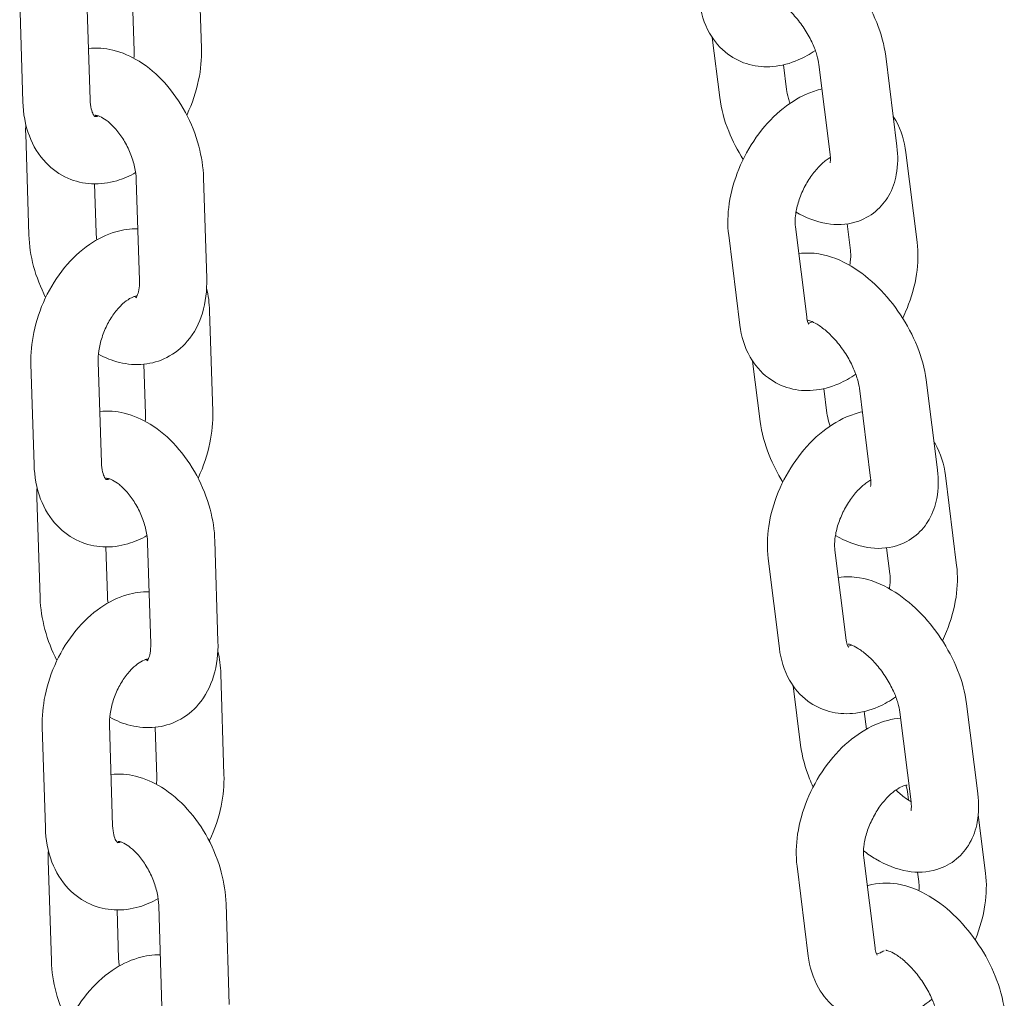
# Model space of a CAD drawing. Units: millimetres. Extents: x 27857 to 52314, y 14311 to 26642.
# Drawn here: x 29791 to 29878, y 22588 to 22675 of the extents above; entities that cross this region are included whole.
import ezdxf

# ---------------------------------------------------------------- set-up
doc = ezdxf.new("R2010")
doc.units = ezdxf.units.MM

# ---------------------------------------------------------------- blocks, each defined once
blk = doc.blocks.new('A$C232235B4')
at = {"color": 0, "linetype": 'Continuous', "lineweight": 0, "extrusion": (-5.55112e-17, 0.816497, 0.57735)}
for p, q in [((2523.778, 12975.553), (2523.498, 12984.546)), ((2513.568, 12979.991), (2513.848, 12970.997)), ((2507.571, 12979.805), (2507.85, 12970.811)), ((2517.781, 12975.366), (2517.643, 12979.783)), ((2569.324, 12976.555), (2569.996, 12971.177)), ((2585.797, 12966.862), (2584.795, 12974.884)), ((2575.677, 12974.105), (2575.95, 12971.92)), ((2579.843, 12966.118), (2578.841, 12974.14)), ((2508.388, 12958.944), (2508.108, 12967.938)), ((2587.604, 12958.279), (2586.601, 12966.301)), ((2514.385, 12959.13), (2514.249, 12963.487)), ((2517.969, 12963.85), (2518.249, 12954.856)), ((2523.967, 12964.036), (2524.246, 12955.042)), ((2581.65, 12957.535), (2581.352, 12959.916)), ((2570.795, 12958.903), (2571.797, 12950.881)), ((2576.749, 12959.646), (2577.751, 12951.624)), ((2524.783, 12943.175), (2524.504, 12952.169)), ((2508.576, 12947.428), (2508.856, 12938.434)), ((2514.574, 12947.614), (2514.853, 12938.62)), ((2518.786, 12942.989), (2518.649, 12947.406)), ((2572.932, 12947.676), (2573.604, 12942.298)), ((2589.405, 12937.983), (2588.402, 12946.005)), ((2579.285, 12945.227), (2579.558, 12943.042)), ((2583.451, 12937.239), (2582.449, 12945.261)), ((2591.123, 12929.463), (2590.121, 12937.485)), ((2509.393, 12926.567), (2509.114, 12935.56)), ((2524.972, 12931.659), (2525.251, 12922.665)), ((2515.39, 12926.753), (2515.255, 12931.11)), ((2518.975, 12931.472), (2519.254, 12922.479)), ((2580.268, 12930.83), (2581.27, 12922.808)), ((2585.169, 12928.719), (2584.881, 12931.027)), ((2574.315, 12930.086), (2575.317, 12922.065)), ((2525.788, 12910.798), (2525.509, 12919.792)), ((2576.55, 12918.715), (2577.212, 12913.419)), ((2593.012, 12909.105), (2592.01, 12917.126)), ((2582.882, 12916.429), (2583.079, 12914.858)), ((2587.059, 12908.361), (2586.056, 12916.383)), ((2509.582, 12915.05), (2509.861, 12906.056)), ((2515.579, 12915.236), (2515.858, 12906.243)), ((2519.791, 12910.612), (2519.654, 12915.028)), ((2586.841, 12908.513), (2586.743, 12909.3)), ((2593.699, 12902.022), (2593.05, 12907.214)), ((2510.398, 12894.189), (2510.119, 12903.183)), ((2576.89, 12902.646), (2577.893, 12894.624)), ((2582.844, 12903.389), (2583.846, 12895.368)), ((2587.745, 12901.279), (2587.642, 12902.105)), ((2519.98, 12899.095), (2520.259, 12890.101)), ((2525.977, 12899.281), (2526.256, 12890.288)), ((2516.395, 12894.376), (2516.26, 12898.732))]:
    blk.add_line(p, q, dxfattribs=at)
at = {"color": 0, "linetype": 'Continuous', "lineweight": 0}
for points, knots in [([(2584.795, 12974.884), (2584.668, 12975.896), (2584.389, 12976.901), (2583.603, 12978.857), (2583.098, 12979.807), (2581.921, 12981.574), (2581.254, 12982.393), (2579.78, 12983.861), (2578.973, 12984.508), (2577.224, 12985.549), (2576.276, 12985.946), (2574.662, 12986.211), (2574.056, 12986.232), (2573.439, 12986.144)], [3.200147, 3.200147, 3.200147, 3.200147, 3.578714, 3.578714, 3.953242, 3.953242, 4.320705, 4.320705, 4.694186, 4.694186, 5.074556, 5.074556, 5.285357, 5.285357, 5.285357, 5.285357]), ([(2578.841, 12974.14), (2578.812, 12974.374), (2578.755, 12974.651), (2578.571, 12975.284), (2578.438, 12975.644), (2578.09, 12976.406), (2577.872, 12976.808), (2577.371, 12977.595), (2577.087, 12977.98), (2576.493, 12978.675), (2576.185, 12978.986), (2575.6, 12979.494), (2575.322, 12979.696), (2574.852, 12979.982), (2574.654, 12980.074), (2574.373, 12980.177), (2574.281, 12980.194), (2574.236, 12980.2), (2574.231, 12980.2), (2574.231, 12980.2)], [3.200147, 3.200147, 3.200147, 3.200147, 3.418934, 3.418934, 3.658589, 3.658589, 3.914103, 3.914103, 4.176624, 4.176624, 4.435977, 4.435977, 4.681686, 4.681686, 4.905518, 4.905518, 5.108675, 5.108675, 5.170334, 5.170334, 5.170334, 5.170334]), ([(2568.19, 12979.759), (2568.312, 12978.778), (2568.594, 12977.81), (2569.499, 12976.218), (2570.048, 12975.567), (2571.297, 12974.636), (2571.953, 12974.318), (2573.325, 12973.948), (2574.036, 12973.896), (2575.521, 12974.022), (2576.285, 12974.234), (2577.534, 12974.775), (2578.042, 12975.062), (2578.524, 12975.392)], [3.224893, 3.224893, 3.224893, 3.224893, 3.575164, 3.575164, 3.853779, 3.853779, 4.08646, 4.08646, 4.321597, 4.321597, 4.596714, 4.596714, 4.80291, 4.80291, 4.80291, 4.80291]), ([(2513.705, 12975.574), (2513.706, 12975.574), (2513.706, 12975.574), (2514.448, 12975.65), (2515.187, 12975.585), (2516.718, 12975.215), (2517.497, 12974.868), (2519.062, 12973.9), (2519.827, 12973.24), (2521.22, 12971.697), (2521.84, 12970.805), (2522.862, 12968.899), (2523.264, 12967.887), (2523.79, 12965.923), (2523.937, 12964.976), (2523.967, 12964.036)], [7.334968, 7.334968, 7.334968, 7.334968, 7.335016, 7.335016, 7.583255, 7.583255, 7.879869, 7.879869, 8.230262, 8.230262, 8.597018, 8.597018, 8.961934, 8.961934, 9.28934, 9.28934, 9.28934, 9.28934]), ([(2522.469, 12969.626), (2522.479, 12969.647), (2522.489, 12969.667), (2522.961, 12970.667), (2523.31, 12971.703), (2523.717, 12973.684), (2523.806, 12974.624), (2523.778, 12975.553)], [5.4959671, 5.4959671, 5.4959671, 5.4959671, 5.5035743, 5.5035743, 5.8671483, 5.8671483, 6.1875104, 6.1875104, 6.1875104, 6.1875104]), ([(2569.996, 12971.177), (2570.123, 12970.165), (2570.402, 12969.159), (2571.143, 12967.314), (2571.579, 12966.471), (2572.087, 12965.67)], [0.0585547, 0.0585547, 0.0585547, 0.0585547, 0.4371212, 0.4371212, 0.7688886, 0.7688886, 0.7688886, 0.7688886]), ([(2579.114, 12971.955), (2578.657, 12971.85), (2578.216, 12971.701), (2576.919, 12971.139), (2576.118, 12970.617), (2574.588, 12969.317), (2573.873, 12968.518), (2572.633, 12966.763), (2572.11, 12965.807), (2571.294, 12963.815), (2571.002, 12962.78), (2570.706, 12960.792), (2570.678, 12959.838), (2570.795, 12958.903)], [1.29173, 1.29173, 1.29173, 1.29173, 1.455122, 1.455122, 1.791357, 1.791357, 2.158605, 2.158605, 2.5251, 2.5251, 2.890916, 2.890916, 3.224893, 3.224893, 3.224893, 3.224893]), ([(2575.95, 12971.92), (2575.979, 12971.686), (2576.036, 12971.409), (2576.165, 12970.966), (2576.212, 12970.819), (2576.267, 12970.669)], [0.0585547, 0.0585547, 0.0585547, 0.0585547, 0.2773415, 0.2773415, 0.3796981, 0.3796981, 0.3796981, 0.3796981]), ([(2507.85, 12970.811), (2507.883, 12969.765), (2508.064, 12968.733), (2508.767, 12966.887), (2509.257, 12966.058), (2510.47, 12964.793), (2511.133, 12964.317), (2512.539, 12963.699), (2513.264, 12963.533), (2514.75, 12963.456), (2515.509, 12963.559), (2516.816, 12963.944), (2517.38, 12964.192), (2517.912, 12964.494)], [3.045918, 3.045918, 3.045918, 3.045918, 3.406878, 3.406878, 3.730756, 3.730756, 3.993761, 3.993761, 4.233409, 4.233409, 4.488903, 4.488903, 4.701525, 4.701525, 4.701525, 4.701525]), ([(2513.848, 12970.997), (2513.857, 12970.682), (2513.897, 12970.405), (2514.007, 12969.965), (2514.075, 12969.801), (2514.2, 12969.57), (2514.252, 12969.515), (2514.285, 12969.486), (2514.289, 12969.483), (2514.289, 12969.483)], [3.0459178, 3.0459178, 3.0459178, 3.0459178, 3.2882792, 3.2882792, 3.5246432, 3.5246432, 3.7816665, 3.7816665, 3.9006874, 3.9006874, 3.9006874, 3.9006874]), ([(2514.283, 12969.488), (2514.284, 12969.488), (2514.285, 12969.488), (2514.307, 12969.486), (2514.364, 12969.484), (2514.505, 12969.518), (2514.548, 12969.531), (2514.598, 12969.548)], [4.1947959, 4.1947959, 4.1947959, 4.1947959, 4.2106778, 4.2106778, 4.4458747, 4.4458747, 4.5318238, 4.5318238, 4.5318238, 4.5318238]), ([(2514.316, 12969.606), (2514.316, 12969.606), (2514.344, 12969.609), (2514.498, 12969.583), (2514.652, 12969.539), (2515.026, 12969.349), (2515.232, 12969.217), (2515.677, 12968.858), (2515.915, 12968.629), (2516.392, 12968.076), (2516.631, 12967.75), (2517.07, 12967.028), (2517.269, 12966.632), (2517.6, 12965.818), (2517.729, 12965.402), (2517.906, 12964.608), (2517.955, 12964.231), (2517.968, 12963.878), (2517.969, 12963.864), (2517.969, 12963.85)], [7.327792, 7.327792, 7.327792, 7.327792, 7.528076, 7.528076, 7.794168, 7.794168, 8.024695, 8.024695, 8.261694, 8.261694, 8.510359, 8.510359, 8.767329, 8.767329, 9.025956, 9.025956, 9.278831, 9.278831, 9.28934, 9.28934, 9.28934, 9.28934]), ([(2586.601, 12966.301), (2586.479, 12967.282), (2586.197, 12968.25), (2585.622, 12969.262), (2585.546, 12969.385), (2585.467, 12969.505)], [0.0833005, 0.0833005, 0.0833005, 0.0833005, 0.4335717, 0.4335717, 0.4828829, 0.4828829, 0.4828829, 0.4828829]), ([(2576.799, 12960.969), (2577.649, 12960.478), (2578.56, 12960.107), (2580.378, 12959.809), (2581.275, 12959.825), (2582.778, 12960.286), (2583.384, 12960.608), (2584.378, 12961.437), (2584.773, 12961.927), (2585.411, 12963.047), (2585.623, 12963.684), (2585.902, 12965.16), (2585.902, 12966.001), (2585.799, 12966.844), (2585.798, 12966.853), (2585.797, 12966.862)], [1.569002, 1.569002, 1.569002, 1.569002, 1.932964, 1.932964, 2.235057, 2.235057, 2.448842, 2.448842, 2.650445, 2.650445, 2.884969, 2.884969, 3.196747, 3.196747, 3.200147, 3.200147, 3.200147, 3.200147]), ([(2579.867, 12965.852), (2579.777, 12965.799), (2579.681, 12965.737), (2579.358, 12965.505), (2579.115, 12965.297), (2578.618, 12964.787), (2578.364, 12964.48), (2577.883, 12963.792), (2577.658, 12963.408), (2577.272, 12962.61), (2577.111, 12962.196), (2576.874, 12961.398), (2576.796, 12961.013), (2576.718, 12960.331), (2576.714, 12960.03), (2576.739, 12959.735), (2576.744, 12959.689), (2576.749, 12959.646)], [1.5842, 1.5842, 1.5842, 1.5842, 1.686773, 1.686773, 1.920668, 1.920668, 2.16747, 2.16747, 2.423874, 2.423874, 2.683009, 2.683009, 2.936995, 2.936995, 3.179146, 3.179146, 3.224893, 3.224893, 3.224893, 3.224893]), ([(2579.832, 12965.369), (2579.832, 12965.369), (2579.845, 12965.406), (2579.867, 12965.57), (2579.876, 12965.713), (2579.86, 12965.966), (2579.853, 12966.04), (2579.843, 12966.118)], [2.7615011, 2.7615011, 2.7615011, 2.7615011, 2.927806, 2.927806, 3.1268356, 3.1268356, 3.2001473, 3.2001473, 3.2001473, 3.2001473]), ([(2509.885, 12953.354), (2509.431, 12954.239), (2509.068, 12955.174), (2508.564, 12957.057), (2508.417, 12958.004), (2508.388, 12958.944)], [5.4838689, 5.4838689, 5.4838689, 5.4838689, 5.8203413, 5.8203413, 6.1477476, 6.1477476, 6.1477476, 6.1477476]), ([(2518.105, 12959.493), (2517.428, 12959.499), (2516.763, 12959.396), (2515.291, 12958.963), (2514.509, 12958.571), (2512.965, 12957.512), (2512.224, 12956.812), (2510.897, 12955.197), (2510.319, 12954.273), (2509.393, 12952.313), (2509.045, 12951.277), (2508.637, 12949.296), (2508.548, 12948.356), (2508.576, 12947.428)], [7.404574, 7.404574, 7.404574, 7.404574, 7.630496, 7.630496, 7.931803, 7.931803, 8.280951, 8.280951, 8.645167, 8.645167, 9.008741, 9.008741, 9.329103, 9.329103, 9.329103, 9.329103]), ([(2514.442, 12958.486), (2514.412, 12958.696), (2514.394, 12958.898), (2514.386, 12959.102), (2514.385, 12959.116), (2514.385, 12959.13)], [5.99548, 5.99548, 5.99548, 5.99548, 6.1372383, 6.1372383, 6.1477476, 6.1477476, 6.1477476, 6.1477476]), ([(2586.312, 12951.512), (2586.45, 12951.795), (2586.578, 12952.082), (2587.104, 12953.367), (2587.397, 12954.402), (2587.693, 12956.39), (2587.721, 12957.344), (2587.604, 12958.279)], [5.559935, 5.559935, 5.559935, 5.559935, 5.6666923, 5.6666923, 6.0325091, 6.0325091, 6.3664858, 6.3664858, 6.3664858, 6.3664858]), ([(2588.402, 12946.005), (2588.276, 12947.017), (2587.996, 12948.023), (2587.211, 12949.979), (2586.705, 12950.928), (2585.529, 12952.695), (2584.862, 12953.514), (2583.388, 12954.983), (2582.581, 12955.63), (2580.831, 12956.671), (2579.884, 12957.068), (2578.27, 12957.332), (2577.664, 12957.353), (2577.046, 12957.266)], [3.200147, 3.200147, 3.200147, 3.200147, 3.578714, 3.578714, 3.953242, 3.953242, 4.320705, 4.320705, 4.694186, 4.694186, 5.074556, 5.074556, 5.285357, 5.285357, 5.285357, 5.285357]), ([(2581.6, 12956.213), (2581.617, 12956.317), (2581.631, 12956.419), (2581.681, 12956.851), (2581.684, 12957.152), (2581.66, 12957.447), (2581.655, 12957.492), (2581.65, 12957.535)], [6.0065338, 6.0065338, 6.0065338, 6.0065338, 6.078588, 6.078588, 6.3207383, 6.3207383, 6.3664858, 6.3664858, 6.3664858, 6.3664858]), ([(2524.246, 12955.042), (2524.278, 12953.994), (2524.165, 12952.953), (2523.586, 12951.061), (2523.15, 12950.196), (2522.017, 12948.863), (2521.389, 12948.355), (2520.043, 12947.676), (2519.345, 12947.477), (2517.906, 12947.33), (2517.167, 12947.395), (2515.809, 12947.723), (2515.184, 12947.975), (2514.596, 12948.292)], [3.006155, 3.006155, 3.006155, 3.006155, 3.371238, 3.371238, 3.700136, 3.700136, 3.960341, 3.960341, 4.193423, 4.193423, 4.441663, 4.441663, 4.676479, 4.676479, 4.676479, 4.676479]), ([(2518.249, 12954.856), (2518.259, 12954.537), (2518.237, 12954.253), (2518.158, 12953.805), (2518.103, 12953.636), (2518.001, 12953.405), (2517.957, 12953.35), (2517.939, 12953.33), (2517.937, 12953.328), (2517.937, 12953.328)], [3.0061549, 3.0061549, 3.0061549, 3.0061549, 3.2470698, 3.2470698, 3.478012, 3.478012, 3.7196634, 3.7196634, 3.7811305, 3.7811305, 3.7811305, 3.7811305]), ([(2518.039, 12953.493), (2518.01, 12953.493), (2517.96, 12953.488), (2517.769, 12953.443), (2517.591, 12953.378), (2517.188, 12953.142), (2516.971, 12952.985), (2516.52, 12952.574), (2516.285, 12952.318), (2515.828, 12951.717), (2515.608, 12951.37), (2515.216, 12950.617), (2515.046, 12950.211), (2514.78, 12949.392), (2514.685, 12948.979), (2514.582, 12948.241), (2514.564, 12947.911), (2514.574, 12947.614)], [7.422797, 7.422797, 7.422797, 7.422797, 7.587467, 7.587467, 7.855967, 7.855967, 8.092433, 8.092433, 8.334059, 8.334059, 8.585357, 8.585357, 8.842996, 8.842996, 9.100784, 9.100784, 9.329103, 9.329103, 9.329103, 9.329103]), ([(2517.975, 12953.378), (2517.966, 12953.379), (2517.955, 12953.38), (2517.898, 12953.39), (2517.835, 12953.405), (2517.756, 12953.432)], [4.3513319, 4.3513319, 4.3513319, 4.3513319, 4.3864829, 4.3864829, 4.5248052, 4.5248052, 4.5248052, 4.5248052]), ([(2577.751, 12951.624), (2577.778, 12951.41), (2577.823, 12951.245), (2577.906, 12951.026), (2577.943, 12950.977), (2577.95, 12950.967), (2577.951, 12950.966), (2577.951, 12950.966)], [3.2248931, 3.2248931, 3.2248931, 3.2248931, 3.4526117, 3.4526117, 3.6881755, 3.6881755, 3.7169756, 3.7169756, 3.7169756, 3.7169756]), ([(2582.449, 12945.261), (2582.419, 12945.495), (2582.363, 12945.773), (2582.179, 12946.405), (2582.045, 12946.766), (2581.698, 12947.527), (2581.48, 12947.929), (2580.979, 12948.717), (2580.694, 12949.102), (2580.101, 12949.797), (2579.793, 12950.108), (2579.207, 12950.615), (2578.93, 12950.817), (2578.46, 12951.103), (2578.262, 12951.195), (2577.98, 12951.299), (2577.889, 12951.316), (2577.844, 12951.321), (2577.838, 12951.321), (2577.838, 12951.321)], [3.200147, 3.200147, 3.200147, 3.200147, 3.418934, 3.418934, 3.658589, 3.658589, 3.914103, 3.914103, 4.176624, 4.176624, 4.435977, 4.435977, 4.681686, 4.681686, 4.905518, 4.905518, 5.108675, 5.108675, 5.170334, 5.170334, 5.170334, 5.170334]), ([(2577.894, 12951.064), (2577.971, 12951.079), (2578.087, 12951.111), (2578.243, 12951.18), (2578.253, 12951.184), (2578.263, 12951.189)], [4.4000194, 4.4000194, 4.4000194, 4.4000194, 4.6016452, 4.6016452, 4.6156109, 4.6156109, 4.6156109, 4.6156109]), ([(2571.797, 12950.881), (2571.92, 12949.9), (2572.202, 12948.932), (2573.107, 12947.34), (2573.656, 12946.688), (2574.904, 12945.757), (2575.561, 12945.439), (2576.933, 12945.069), (2577.644, 12945.018), (2579.128, 12945.143), (2579.893, 12945.356), (2581.142, 12945.897), (2581.65, 12946.183), (2582.132, 12946.513)], [3.224893, 3.224893, 3.224893, 3.224893, 3.575164, 3.575164, 3.853779, 3.853779, 4.08646, 4.08646, 4.321597, 4.321597, 4.596714, 4.596714, 4.80291, 4.80291, 4.80291, 4.80291]), ([(2514.711, 12943.197), (2514.711, 12943.197), (2514.711, 12943.197), (2515.453, 12943.273), (2516.192, 12943.208), (2517.724, 12942.837), (2518.502, 12942.49), (2520.067, 12941.523), (2520.832, 12940.862), (2522.225, 12939.32), (2522.845, 12938.428), (2523.867, 12936.522), (2524.27, 12935.509), (2524.795, 12933.545), (2524.943, 12932.599), (2524.972, 12931.659)], [7.334968, 7.334968, 7.334968, 7.334968, 7.335016, 7.335016, 7.583255, 7.583255, 7.879869, 7.879869, 8.230262, 8.230262, 8.597018, 8.597018, 8.961934, 8.961934, 9.28934, 9.28934, 9.28934, 9.28934]), ([(2523.474, 12937.249), (2523.484, 12937.269), (2523.494, 12937.29), (2523.966, 12938.29), (2524.315, 12939.326), (2524.723, 12941.306), (2524.812, 12942.247), (2524.783, 12943.175)], [5.4959671, 5.4959671, 5.4959671, 5.4959671, 5.5035743, 5.5035743, 5.8671483, 5.8671483, 6.1875104, 6.1875104, 6.1875104, 6.1875104]), ([(2582.712, 12943.157), (2582.227, 12943.05), (2581.76, 12942.895), (2580.439, 12942.323), (2579.638, 12941.8), (2578.108, 12940.501), (2577.392, 12939.702), (2576.153, 12937.947), (2575.629, 12936.99), (2574.814, 12934.999), (2574.521, 12933.964), (2574.225, 12931.976), (2574.198, 12931.022), (2574.315, 12930.086)], [1.282407, 1.282407, 1.282407, 1.282407, 1.455122, 1.455122, 1.791357, 1.791357, 2.158605, 2.158605, 2.5251, 2.5251, 2.890916, 2.890916, 3.224893, 3.224893, 3.224893, 3.224893]), ([(2579.558, 12943.042), (2579.587, 12942.808), (2579.644, 12942.53), (2579.763, 12942.118), (2579.799, 12942.005), (2579.84, 12941.889)], [0.0585547, 0.0585547, 0.0585547, 0.0585547, 0.2773415, 0.2773415, 0.3571681, 0.3571681, 0.3571681, 0.3571681]), ([(2573.604, 12942.298), (2573.731, 12941.286), (2574.01, 12940.28), (2574.736, 12938.474), (2575.149, 12937.667), (2575.628, 12936.897)], [0.0585547, 0.0585547, 0.0585547, 0.0585547, 0.4371212, 0.4371212, 0.754244, 0.754244, 0.754244, 0.754244]), ([(2590.121, 12937.485), (2589.998, 12938.466), (2589.716, 12939.434), (2589.172, 12940.392), (2589.13, 12940.463), (2589.086, 12940.533)], [0.0833005, 0.0833005, 0.0833005, 0.0833005, 0.4335717, 0.4335717, 0.4617794, 0.4617794, 0.4617794, 0.4617794]), ([(2514.853, 12938.62), (2514.863, 12938.305), (2514.903, 12938.028), (2515.012, 12937.588), (2515.08, 12937.423), (2515.205, 12937.193), (2515.258, 12937.138), (2515.29, 12937.109), (2515.294, 12937.106), (2515.294, 12937.106)], [3.0459178, 3.0459178, 3.0459178, 3.0459178, 3.2882792, 3.2882792, 3.5246432, 3.5246432, 3.7816665, 3.7816665, 3.9006874, 3.9006874, 3.9006874, 3.9006874]), ([(2508.856, 12938.434), (2508.888, 12937.388), (2509.069, 12936.356), (2509.772, 12934.51), (2510.262, 12933.681), (2511.475, 12932.415), (2512.138, 12931.94), (2513.544, 12931.322), (2514.269, 12931.155), (2515.756, 12931.078), (2516.514, 12931.182), (2517.821, 12931.567), (2518.386, 12931.814), (2518.917, 12932.116)], [3.045918, 3.045918, 3.045918, 3.045918, 3.406878, 3.406878, 3.730756, 3.730756, 3.993761, 3.993761, 4.233409, 4.233409, 4.488903, 4.488903, 4.701525, 4.701525, 4.701525, 4.701525]), ([(2580.317, 12932.143), (2581.193, 12931.625), (2582.132, 12931.234), (2583.986, 12930.93), (2584.882, 12930.946), (2586.386, 12931.407), (2586.992, 12931.729), (2587.986, 12932.559), (2588.381, 12933.048), (2589.019, 12934.168), (2589.231, 12934.806), (2589.51, 12936.281), (2589.51, 12937.122), (2589.407, 12937.965), (2589.406, 12937.974), (2589.405, 12937.983)], [1.556127, 1.556127, 1.556127, 1.556127, 1.932964, 1.932964, 2.235057, 2.235057, 2.448842, 2.448842, 2.650445, 2.650445, 2.884969, 2.884969, 3.196747, 3.196747, 3.200147, 3.200147, 3.200147, 3.200147]), ([(2515.288, 12937.111), (2515.289, 12937.111), (2515.29, 12937.111), (2515.313, 12937.109), (2515.369, 12937.107), (2515.51, 12937.141), (2515.554, 12937.153), (2515.603, 12937.17)], [4.1947959, 4.1947959, 4.1947959, 4.1947959, 4.2106778, 4.2106778, 4.4458747, 4.4458747, 4.5318238, 4.5318238, 4.5318238, 4.5318238]), ([(2515.322, 12937.228), (2515.322, 12937.228), (2515.35, 12937.232), (2515.503, 12937.206), (2515.658, 12937.162), (2516.031, 12936.972), (2516.238, 12936.84), (2516.682, 12936.481), (2516.921, 12936.251), (2517.398, 12935.699), (2517.636, 12935.372), (2518.075, 12934.651), (2518.275, 12934.254), (2518.605, 12933.441), (2518.735, 12933.024), (2518.911, 12932.231), (2518.96, 12931.853), (2518.974, 12931.5), (2518.974, 12931.486), (2518.975, 12931.472)], [7.327792, 7.327792, 7.327792, 7.327792, 7.528076, 7.528076, 7.794168, 7.794168, 8.024695, 8.024695, 8.261694, 8.261694, 8.510359, 8.510359, 8.767329, 8.767329, 9.025956, 9.025956, 9.278831, 9.278831, 9.28934, 9.28934, 9.28934, 9.28934]), ([(2583.467, 12937.082), (2583.354, 12937.02), (2583.231, 12936.942), (2582.877, 12936.689), (2582.634, 12936.481), (2582.137, 12935.971), (2581.883, 12935.664), (2581.403, 12934.975), (2581.178, 12934.591), (2580.791, 12933.794), (2580.631, 12933.38), (2580.394, 12932.581), (2580.316, 12932.197), (2580.237, 12931.515), (2580.234, 12931.214), (2580.258, 12930.918), (2580.263, 12930.873), (2580.268, 12930.83)], [1.552687, 1.552687, 1.552687, 1.552687, 1.686773, 1.686773, 1.920668, 1.920668, 2.16747, 2.16747, 2.423874, 2.423874, 2.683009, 2.683009, 2.936995, 2.936995, 3.179146, 3.179146, 3.224893, 3.224893, 3.224893, 3.224893]), ([(2583.44, 12936.49), (2583.44, 12936.49), (2583.453, 12936.527), (2583.475, 12936.692), (2583.483, 12936.835), (2583.467, 12937.087), (2583.461, 12937.161), (2583.451, 12937.239)], [2.7615011, 2.7615011, 2.7615011, 2.7615011, 2.927806, 2.927806, 3.1268356, 3.1268356, 3.2001473, 3.2001473, 3.2001473, 3.2001473]), ([(2589.852, 12922.739), (2589.982, 12923.008), (2590.104, 12923.28), (2590.624, 12924.551), (2590.916, 12925.585), (2591.212, 12927.574), (2591.24, 12928.528), (2591.123, 12929.463)], [5.5653481, 5.5653481, 5.5653481, 5.5653481, 5.6666923, 5.6666923, 6.0325091, 6.0325091, 6.3664858, 6.3664858, 6.3664858, 6.3664858]), ([(2592.01, 12917.126), (2591.884, 12918.139), (2591.604, 12919.144), (2590.819, 12921.1), (2590.313, 12922.049), (2589.137, 12923.817), (2588.469, 12924.636), (2586.995, 12926.104), (2586.189, 12926.751), (2584.439, 12927.792), (2583.492, 12928.189), (2581.853, 12928.457), (2581.22, 12928.477), (2580.575, 12928.375)], [3.200147, 3.200147, 3.200147, 3.200147, 3.578714, 3.578714, 3.953242, 3.953242, 4.320705, 4.320705, 4.694186, 4.694186, 5.074556, 5.074556, 5.294347, 5.294347, 5.294347, 5.294347]), ([(2585.117, 12927.386), (2585.135, 12927.494), (2585.15, 12927.599), (2585.2, 12928.035), (2585.204, 12928.336), (2585.179, 12928.631), (2585.175, 12928.676), (2585.169, 12928.719)], [6.0039969, 6.0039969, 6.0039969, 6.0039969, 6.078588, 6.078588, 6.3207383, 6.3207383, 6.3664858, 6.3664858, 6.3664858, 6.3664858]), ([(2510.89, 12920.976), (2510.436, 12921.862), (2510.074, 12922.797), (2509.57, 12924.68), (2509.422, 12925.627), (2509.393, 12926.567)], [5.4838689, 5.4838689, 5.4838689, 5.4838689, 5.8203413, 5.8203413, 6.1477476, 6.1477476, 6.1477476, 6.1477476]), ([(2519.11, 12927.116), (2518.433, 12927.122), (2517.768, 12927.019), (2516.296, 12926.586), (2515.514, 12926.193), (2513.971, 12925.135), (2513.229, 12924.434), (2511.902, 12922.819), (2511.325, 12921.896), (2510.398, 12919.936), (2510.05, 12918.9), (2509.642, 12916.919), (2509.553, 12915.978), (2509.582, 12915.05)], [7.404574, 7.404574, 7.404574, 7.404574, 7.630496, 7.630496, 7.931803, 7.931803, 8.280951, 8.280951, 8.645167, 8.645167, 9.008741, 9.008741, 9.329103, 9.329103, 9.329103, 9.329103]), ([(2515.448, 12926.109), (2515.417, 12926.319), (2515.399, 12926.521), (2515.391, 12926.725), (2515.39, 12926.739), (2515.39, 12926.753)], [5.99548, 5.99548, 5.99548, 5.99548, 6.1372383, 6.1372383, 6.1477476, 6.1477476, 6.1477476, 6.1477476]), ([(2581.27, 12922.808), (2581.297, 12922.594), (2581.342, 12922.429), (2581.425, 12922.21), (2581.462, 12922.16), (2581.47, 12922.151), (2581.47, 12922.15), (2581.47, 12922.15)], [3.2248931, 3.2248931, 3.2248931, 3.2248931, 3.4526117, 3.4526117, 3.6881755, 3.6881755, 3.7169756, 3.7169756, 3.7169756, 3.7169756]), ([(2525.251, 12922.665), (2525.284, 12921.617), (2525.171, 12920.576), (2524.591, 12918.684), (2524.156, 12917.819), (2523.022, 12916.486), (2522.395, 12915.978), (2521.048, 12915.298), (2520.35, 12915.1), (2518.911, 12914.952), (2518.173, 12915.017), (2516.815, 12915.346), (2516.189, 12915.597), (2515.601, 12915.915)], [3.006155, 3.006155, 3.006155, 3.006155, 3.371238, 3.371238, 3.700136, 3.700136, 3.960341, 3.960341, 4.193423, 4.193423, 4.441663, 4.441663, 4.676479, 4.676479, 4.676479, 4.676479]), ([(2519.254, 12922.479), (2519.264, 12922.159), (2519.242, 12921.876), (2519.163, 12921.428), (2519.108, 12921.259), (2519.006, 12921.028), (2518.962, 12920.973), (2518.944, 12920.953), (2518.942, 12920.951), (2518.942, 12920.951)], [3.0061549, 3.0061549, 3.0061549, 3.0061549, 3.2470698, 3.2470698, 3.478012, 3.478012, 3.7196634, 3.7196634, 3.7811305, 3.7811305, 3.7811305, 3.7811305]), ([(2575.317, 12922.065), (2575.439, 12921.083), (2575.721, 12920.116), (2576.626, 12918.524), (2577.175, 12917.872), (2578.424, 12916.941), (2579.08, 12916.623), (2580.452, 12916.253), (2581.163, 12916.202), (2582.648, 12916.327), (2583.412, 12916.54), (2584.681, 12917.089), (2585.206, 12917.388), (2585.703, 12917.733)], [3.224893, 3.224893, 3.224893, 3.224893, 3.575164, 3.575164, 3.853779, 3.853779, 4.08646, 4.08646, 4.321597, 4.321597, 4.596714, 4.596714, 4.810339, 4.810339, 4.810339, 4.810339]), ([(2581.414, 12922.248), (2581.49, 12922.263), (2581.606, 12922.295), (2581.752, 12922.359), (2581.752, 12922.359), (2581.753, 12922.359)], [4.4000194, 4.4000194, 4.4000194, 4.4000194, 4.6016452, 4.6016452, 4.6019232, 4.6019232, 4.6019232, 4.6019232]), ([(2586.056, 12916.383), (2586.027, 12916.617), (2585.971, 12916.894), (2585.787, 12917.527), (2585.653, 12917.887), (2585.306, 12918.648), (2585.088, 12919.05), (2584.586, 12919.838), (2584.302, 12920.223), (2583.709, 12920.918), (2583.4, 12921.229), (2582.815, 12921.737), (2582.537, 12921.938), (2582.067, 12922.224), (2581.87, 12922.317), (2581.588, 12922.42), (2581.496, 12922.437), (2581.451, 12922.442), (2581.446, 12922.442), (2581.446, 12922.442)], [3.200147, 3.200147, 3.200147, 3.200147, 3.418934, 3.418934, 3.658589, 3.658589, 3.914103, 3.914103, 4.176624, 4.176624, 4.435977, 4.435977, 4.681686, 4.681686, 4.905518, 4.905518, 5.108675, 5.108675, 5.170334, 5.170334, 5.170334, 5.170334]), ([(2519.045, 12921.116), (2519.015, 12921.115), (2518.965, 12921.111), (2518.774, 12921.066), (2518.597, 12921.001), (2518.193, 12920.765), (2517.976, 12920.608), (2517.525, 12920.196), (2517.29, 12919.94), (2516.834, 12919.34), (2516.613, 12918.992), (2516.221, 12918.24), (2516.051, 12917.834), (2515.786, 12917.015), (2515.691, 12916.602), (2515.587, 12915.863), (2515.57, 12915.533), (2515.579, 12915.236)], [7.422797, 7.422797, 7.422797, 7.422797, 7.587467, 7.587467, 7.855967, 7.855967, 8.092433, 8.092433, 8.334059, 8.334059, 8.585357, 8.585357, 8.842996, 8.842996, 9.100784, 9.100784, 9.329103, 9.329103, 9.329103, 9.329103]), ([(2518.981, 12921), (2518.971, 12921.001), (2518.961, 12921.003), (2518.904, 12921.013), (2518.841, 12921.028), (2518.762, 12921.055)], [4.3513319, 4.3513319, 4.3513319, 4.3513319, 4.3864829, 4.3864829, 4.5248052, 4.5248052, 4.5248052, 4.5248052]), ([(2586.124, 12915.846), (2585.338, 12915.774), (2584.589, 12915.564), (2583.015, 12914.882), (2582.213, 12914.36), (2580.684, 12913.06), (2579.968, 12912.261), (2578.729, 12910.506), (2578.205, 12909.55), (2577.39, 12907.558), (2577.097, 12906.523), (2576.801, 12904.535), (2576.774, 12903.581), (2576.89, 12902.646)], [1.184903, 1.184903, 1.184903, 1.184903, 1.455122, 1.455122, 1.791357, 1.791357, 2.158605, 2.158605, 2.5251, 2.5251, 2.890916, 2.890916, 3.224893, 3.224893, 3.224893, 3.224893]), ([(2577.212, 12913.419), (2577.338, 12912.407), (2577.618, 12911.402), (2578.11, 12910.176), (2578.214, 12909.936), (2578.325, 12909.697)], [0.0585547, 0.0585547, 0.0585547, 0.0585547, 0.4371212, 0.4371212, 0.5303486, 0.5303486, 0.5303486, 0.5303486]), ([(2515.716, 12910.82), (2515.716, 12910.82), (2515.716, 12910.82), (2516.459, 12910.896), (2517.197, 12910.831), (2518.729, 12910.46), (2519.508, 12910.113), (2521.072, 12909.145), (2521.837, 12908.485), (2523.231, 12906.943), (2523.85, 12906.05), (2524.872, 12904.145), (2525.275, 12903.132), (2525.8, 12901.168), (2525.948, 12900.221), (2525.977, 12899.281)], [7.334968, 7.334968, 7.334968, 7.334968, 7.335016, 7.335016, 7.583255, 7.583255, 7.879869, 7.879869, 8.230262, 8.230262, 8.597018, 8.597018, 8.961934, 8.961934, 9.28934, 9.28934, 9.28934, 9.28934]), ([(2524.48, 12904.872), (2524.49, 12904.892), (2524.499, 12904.913), (2524.972, 12905.912), (2525.32, 12906.948), (2525.728, 12908.929), (2525.817, 12909.87), (2525.788, 12910.798)], [5.4959671, 5.4959671, 5.4959671, 5.4959671, 5.5035743, 5.5035743, 5.8671483, 5.8671483, 6.1875104, 6.1875104, 6.1875104, 6.1875104]), ([(2586.712, 12909.872), (2586.712, 12909.872), (2586.696, 12909.873), (2586.592, 12909.862), (2586.453, 12909.834), (2586.097, 12909.678), (2585.896, 12909.565), (2585.453, 12909.248), (2585.21, 12909.04), (2584.713, 12908.53), (2584.459, 12908.223), (2583.979, 12907.535), (2583.754, 12907.151), (2583.367, 12906.353), (2583.207, 12905.939), (2582.97, 12905.141), (2582.891, 12904.756), (2582.813, 12904.074), (2582.81, 12903.773), (2582.834, 12903.478), (2582.839, 12903.433), (2582.844, 12903.389)], [1.053562, 1.053562, 1.053562, 1.053562, 1.194863, 1.194863, 1.460053, 1.460053, 1.686773, 1.686773, 1.920668, 1.920668, 2.16747, 2.16747, 2.423874, 2.423874, 2.683009, 2.683009, 2.936995, 2.936995, 3.179146, 3.179146, 3.224893, 3.224893, 3.224893, 3.224893]), ([(2586.743, 12909.3), (2586.716, 12909.515), (2586.671, 12909.679), (2586.62, 12909.815), (2586.609, 12909.84), (2586.6, 12909.86)], [0.0833005, 0.0833005, 0.0833005, 0.0833005, 0.311019, 0.311019, 0.3705184, 0.3705184, 0.3705184, 0.3705184]), ([(2582.821, 12904.01), (2583.169, 12903.745), (2583.529, 12903.5), (2584.783, 12902.754), (2585.73, 12902.357), (2587.594, 12902.052), (2588.49, 12902.067), (2589.994, 12902.528), (2590.6, 12902.851), (2591.594, 12903.68), (2591.989, 12904.17), (2592.627, 12905.29), (2592.839, 12905.927), (2593.117, 12907.403), (2593.117, 12908.244), (2593.015, 12909.086), (2593.013, 12909.096), (2593.012, 12909.105)], [1.392734, 1.392734, 1.392734, 1.392734, 1.552593, 1.552593, 1.932964, 1.932964, 2.235057, 2.235057, 2.448842, 2.448842, 2.650445, 2.650445, 2.884969, 2.884969, 3.196747, 3.196747, 3.200147, 3.200147, 3.200147, 3.200147]), ([(2585.715, 12909.436), (2585.851, 12909.3), (2585.988, 12909.173), (2586.407, 12908.809), (2586.685, 12908.607), (2586.973, 12908.432), (2587.015, 12908.407), (2587.056, 12908.385)], [1.1781407, 1.1781407, 1.1781407, 1.1781407, 1.2943842, 1.2943842, 1.5400936, 1.5400936, 1.5827633, 1.5827633, 1.5827633, 1.5827633]), ([(2587.047, 12907.611), (2587.047, 12907.611), (2587.06, 12907.648), (2587.083, 12907.813), (2587.091, 12907.956), (2587.075, 12908.209), (2587.068, 12908.282), (2587.059, 12908.361)], [2.7615011, 2.7615011, 2.7615011, 2.7615011, 2.927806, 2.927806, 3.1268356, 3.1268356, 3.2001473, 3.2001473, 3.2001473, 3.2001473]), ([(2515.858, 12906.243), (2515.868, 12905.928), (2515.908, 12905.651), (2516.017, 12905.211), (2516.085, 12905.046), (2516.21, 12904.815), (2516.263, 12904.76), (2516.295, 12904.731), (2516.3, 12904.729), (2516.3, 12904.729)], [3.0459178, 3.0459178, 3.0459178, 3.0459178, 3.2882792, 3.2882792, 3.5246432, 3.5246432, 3.7816665, 3.7816665, 3.9006874, 3.9006874, 3.9006874, 3.9006874]), ([(2509.861, 12906.056), (2509.894, 12905.011), (2510.074, 12903.978), (2510.777, 12902.132), (2511.268, 12901.304), (2512.48, 12900.038), (2513.144, 12899.562), (2514.549, 12898.944), (2515.275, 12898.778), (2516.761, 12898.701), (2517.519, 12898.805), (2518.826, 12899.189), (2519.391, 12899.437), (2519.923, 12899.739)], [3.045918, 3.045918, 3.045918, 3.045918, 3.406878, 3.406878, 3.730756, 3.730756, 3.993761, 3.993761, 4.233409, 4.233409, 4.488903, 4.488903, 4.701525, 4.701525, 4.701525, 4.701525]), ([(2516.293, 12904.733), (2516.295, 12904.733), (2516.296, 12904.733), (2516.318, 12904.731), (2516.374, 12904.73), (2516.515, 12904.763), (2516.559, 12904.776), (2516.608, 12904.793)], [4.1947959, 4.1947959, 4.1947959, 4.1947959, 4.2106778, 4.2106778, 4.4458747, 4.4458747, 4.5318238, 4.5318238, 4.5318238, 4.5318238]), ([(2516.327, 12904.851), (2516.327, 12904.851), (2516.355, 12904.854), (2516.508, 12904.828), (2516.663, 12904.785), (2517.037, 12904.594), (2517.243, 12904.463), (2517.687, 12904.104), (2517.926, 12903.874), (2518.403, 12903.321), (2518.641, 12902.995), (2519.08, 12902.274), (2519.28, 12901.877), (2519.61, 12901.064), (2519.74, 12900.647), (2519.917, 12899.853), (2519.965, 12899.476), (2519.979, 12899.123), (2519.98, 12899.109), (2519.98, 12899.095)], [7.327792, 7.327792, 7.327792, 7.327792, 7.528076, 7.528076, 7.794168, 7.794168, 8.024695, 8.024695, 8.261694, 8.261694, 8.510359, 8.510359, 8.767329, 8.767329, 9.025956, 9.025956, 9.278831, 9.278831, 9.28934, 9.28934, 9.28934, 9.28934]), ([(2592.777, 12896.077), (2592.782, 12896.09), (2592.787, 12896.103), (2593.2, 12897.11), (2593.492, 12898.145), (2593.788, 12900.133), (2593.816, 12901.087), (2593.699, 12902.022)], [5.6620806, 5.6620806, 5.6620806, 5.6620806, 5.6666923, 5.6666923, 6.0325091, 6.0325091, 6.3664858, 6.3664858, 6.3664858, 6.3664858]), ([(2595.374, 12889.819), (2595.247, 12890.831), (2594.968, 12891.837), (2594.182, 12893.792), (2593.677, 12894.742), (2592.5, 12896.509), (2591.833, 12897.328), (2590.359, 12898.797), (2589.552, 12899.444), (2587.803, 12900.484), (2586.855, 12900.881), (2584.992, 12901.186), (2584.096, 12901.171), (2583.196, 12900.895), (2583.177, 12900.889), (2583.157, 12900.883)], [3.200147, 3.200147, 3.200147, 3.200147, 3.578714, 3.578714, 3.953242, 3.953242, 4.320705, 4.320705, 4.694186, 4.694186, 5.074556, 5.074556, 5.37665, 5.37665, 5.383252, 5.383252, 5.383252, 5.383252]), ([(2587.756, 12900.448), (2587.777, 12900.707), (2587.776, 12900.942), (2587.755, 12901.19), (2587.751, 12901.235), (2587.745, 12901.279)], [6.1246795, 6.1246795, 6.1246795, 6.1246795, 6.3207383, 6.3207383, 6.3664858, 6.3664858, 6.3664858, 6.3664858]), ([(2520.115, 12894.738), (2519.439, 12894.744), (2518.774, 12894.642), (2517.301, 12894.208), (2516.52, 12893.816), (2514.976, 12892.758), (2514.235, 12892.057), (2512.908, 12890.442), (2512.33, 12889.519), (2511.404, 12887.558), (2511.055, 12886.522), (2510.647, 12884.542), (2510.558, 12883.601), (2510.587, 12882.673)], [7.404574, 7.404574, 7.404574, 7.404574, 7.630496, 7.630496, 7.931803, 7.931803, 8.280951, 8.280951, 8.645167, 8.645167, 9.008741, 9.008741, 9.329103, 9.329103, 9.329103, 9.329103]), ([(2583.846, 12895.368), (2583.873, 12895.153), (2583.918, 12894.988), (2584.001, 12894.769), (2584.038, 12894.72), (2584.046, 12894.71), (2584.046, 12894.709), (2584.046, 12894.709)], [3.2248931, 3.2248931, 3.2248931, 3.2248931, 3.4526117, 3.4526117, 3.6881755, 3.6881755, 3.7169756, 3.7169756, 3.7169756, 3.7169756]), ([(2583.99, 12894.807), (2584.066, 12894.822), (2584.182, 12894.854), (2584.428, 12894.962), (2584.543, 12895.021), (2584.667, 12895.097)], [4.4000194, 4.4000194, 4.4000194, 4.4000194, 4.6016452, 4.6016452, 4.7405203, 4.7405203, 4.7405203, 4.7405203]), ([(2589.42, 12889.075), (2589.391, 12889.309), (2589.334, 12889.586), (2589.15, 12890.219), (2589.017, 12890.58), (2588.67, 12891.341), (2588.451, 12891.743), (2587.95, 12892.53), (2587.666, 12892.915), (2587.072, 12893.61), (2586.764, 12893.921), (2586.179, 12894.429), (2585.901, 12894.631), (2585.431, 12894.917), (2585.233, 12895.009), (2584.952, 12895.112), (2584.86, 12895.129), (2584.815, 12895.135), (2584.81, 12895.135), (2584.81, 12895.135)], [3.200147, 3.200147, 3.200147, 3.200147, 3.418934, 3.418934, 3.658589, 3.658589, 3.914103, 3.914103, 4.176624, 4.176624, 4.435977, 4.435977, 4.681686, 4.681686, 4.905518, 4.905518, 5.108675, 5.108675, 5.170334, 5.170334, 5.170334, 5.170334]), ([(2511.896, 12888.599), (2511.441, 12889.484), (2511.079, 12890.419), (2510.575, 12892.303), (2510.427, 12893.25), (2510.398, 12894.189)], [5.4838689, 5.4838689, 5.4838689, 5.4838689, 5.8203413, 5.8203413, 6.1477476, 6.1477476, 6.1477476, 6.1477476]), ([(2516.453, 12893.732), (2516.423, 12893.942), (2516.404, 12894.144), (2516.396, 12894.348), (2516.396, 12894.362), (2516.395, 12894.376)], [5.99548, 5.99548, 5.99548, 5.99548, 6.1372383, 6.1372383, 6.1477476, 6.1477476, 6.1477476, 6.1477476]), ([(2577.893, 12894.624), (2578.015, 12893.643), (2578.297, 12892.675), (2579.202, 12891.083), (2579.751, 12890.431), (2581, 12889.5), (2581.656, 12889.183), (2583.028, 12888.812), (2583.739, 12888.761), (2585.224, 12888.886), (2585.988, 12889.099), (2587.503, 12889.755), (2588.243, 12890.223), (2588.924, 12890.778)], [3.224893, 3.224893, 3.224893, 3.224893, 3.575164, 3.575164, 3.853779, 3.853779, 4.08646, 4.08646, 4.321597, 4.321597, 4.596714, 4.596714, 4.90516, 4.90516, 4.90516, 4.90516])]:
    blk.add_open_spline(points, degree=3, knots=knots, dxfattribs=at)
for points in [[(2517.758, 12974.688), (2517.78, 12974.927), (2517.787, 12975.155), (2517.781, 12975.366)], [(2514.315, 12969.487), (2514.339, 12969.539), (2514.362, 12969.577), (2514.379, 12969.603)], [(2508.108, 12967.938), (2508.099, 12968.224), (2508.102, 12968.51), (2508.116, 12968.794)], [(2524.504, 12952.169), (2524.482, 12952.852), (2524.398, 12953.528), (2524.239, 12954.186)], [(2518.763, 12942.311), (2518.786, 12942.55), (2518.792, 12942.778), (2518.786, 12942.989)], [(2515.32, 12937.11), (2515.345, 12937.161), (2515.367, 12937.199), (2515.384, 12937.225)], [(2509.114, 12935.56), (2509.105, 12935.847), (2509.107, 12936.132), (2509.121, 12936.416)], [(2525.509, 12919.792), (2525.488, 12920.474), (2525.403, 12921.15), (2525.244, 12921.809)], [(2519.769, 12909.933), (2519.791, 12910.172), (2519.798, 12910.4), (2519.791, 12910.612)], [(2516.325, 12904.732), (2516.35, 12904.784), (2516.372, 12904.822), (2516.389, 12904.848)], [(2510.119, 12903.183), (2510.11, 12903.469), (2510.112, 12903.755), (2510.126, 12904.039)]]:
    blk.add_open_spline(points, degree=3, dxfattribs=at)

msp = doc.modelspace()

# ---------------------------------------------------------------- block references
msp.add_blockref('A$C232235B4', (27283.038, 9697.179))

doc.saveas('drawing.dxf')
